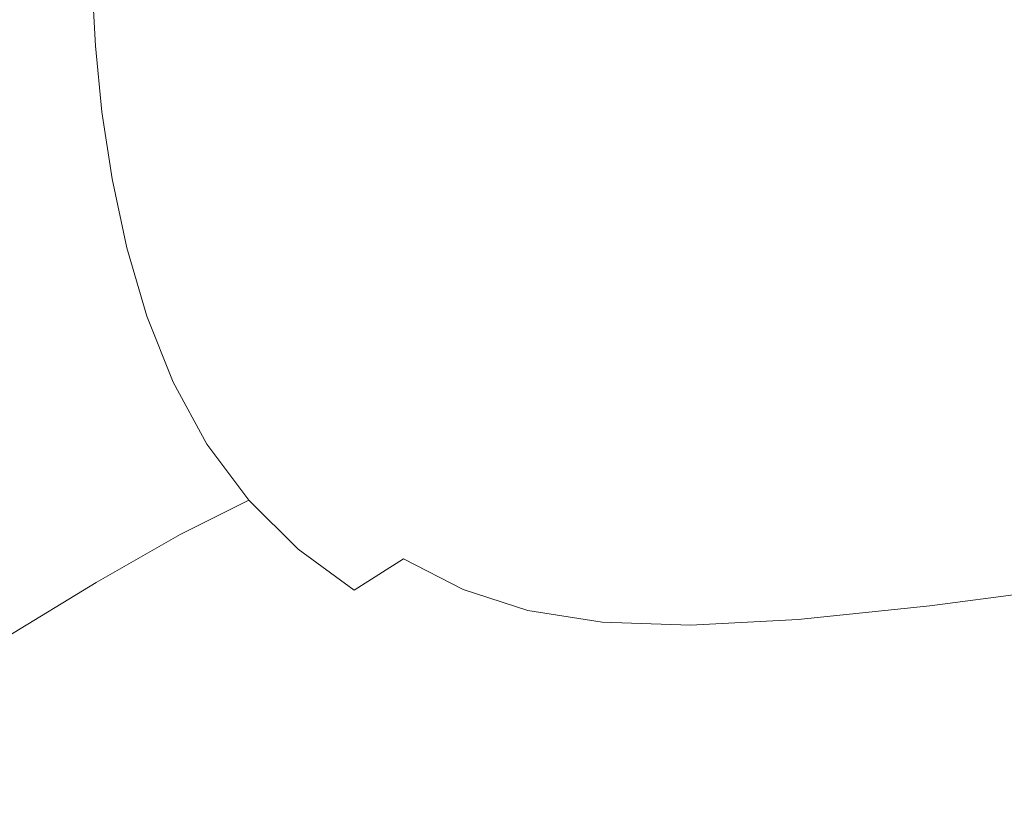
# Model space of a CAD drawing. Extents: x -1462 to 138, y 5 to 705.
# Drawn here: x -1248 to -986, y 120 to 327 of the extents above; entities that cross this region are included whole.
import ezdxf

# ---------------------------------------------------------------- set-up
doc = ezdxf.new("R2010")
doc.units = 0
doc.header["$LTSCALE"] = 500
doc.header["$MEASUREMENT"] = 0
doc.layers.add('ARIA_CERAMIKA', color=7, linetype='Continuous')

msp = doc.modelspace()

# ---------------------------------------------------------------- linework, layer by layer
at = {"layer": 'ARIA_CERAMIKA', "lineweight": 0}
for points, invisible_edges in [([(-1228.74, 337.52, 219.89), (-1227.86, 320.18, 219.9), (-1210.3, 321.58, 202.54), (-1211.1, 338.22, 202.54)], 14), ([(-1195.65, 338.65, 194.96), (-1211.1, 338.22, 202.54), (-1210.3, 321.58, 202.54), (-1194.92, 322.41, 194.96)], 15), ([(-1180.59, 338.89, 192.72), (-1195.65, 338.65, 194.96), (-1194.92, 322.41, 194.96), (-1179.95, 322.83, 192.72)], 15), ([(-1180.59, 338.89, 192.72), (-1179.95, 322.83, 192.72), (-1163.59, 323, 191.37), (-1164.11, 339.04, 191.37)], 15), ([(-1164.11, 339.04, 191.37), (-1163.59, 323, 191.37), (-1146.22, 323.01, 190.7), (-1146.6, 339.11, 190.7)], 15), ([(-1128.44, 339.14, 190.48), (-1146.6, 339.11, 190.7), (-1146.22, 323.01, 190.7), (-1128.21, 322.92, 190.48)], 15), ([(-1110.03, 339.14, 190.48), (-1128.44, 339.14, 190.48), (-1128.21, 322.92, 190.48), (-1109.92, 322.8, 190.48)], 15), ([(-1110.03, 339.14, 190.48), (-1109.92, 322.8, 190.48), (-1091.72, 322.71, 190.48), (-1091.76, 339.14, 190.48)], 15), ([(-1091.76, 339.14, 190.48), (-1091.72, 322.71, 190.48), (-1072.07, 322.66, 190.48), (-1072.08, 339.14, 190.48)], 15), ([(-1049.44, 339.14, 190.48), (-1072.08, 339.14, 190.48), (-1072.07, 322.66, 190.48), (-1049.44, 322.65, 190.48)], 15), ([(-1022.29, 339.13, 190.48), (-1049.44, 339.14, 190.48), (-1049.44, 322.65, 190.48), (-1022.29, 322.67, 190.48)], 15), ([(-1022.29, 339.13, 190.48), (-1022.29, 322.67, 190.48), (-989.08, 322.72, 190.48), (-989.08, 339.13, 190.48)], 15), ([(-989.08, 339.13, 190.48), (-989.08, 322.72, 190.48), (-951.17, 322.8, 190.48), (-951.17, 339.13, 190.48)], 15), ([(-1250.41, 336.45, 251.46), (-1249.38, 318.04, 251.48), (-1227.86, 320.18, 219.9), (-1228.74, 337.52, 219.89)], 15), ([(-1193.49, 305.88, 194.96), (-1194.92, 322.41, 194.96), (-1210.3, 321.58, 202.54), (-1208.74, 304.72, 202.54)], 15), ([(-1178.68, 306.34, 192.72), (-1179.95, 322.83, 192.72), (-1194.92, 322.41, 194.96), (-1193.49, 305.88, 194.96)], 15), ([(-1178.68, 306.34, 192.72), (-1162.57, 306.33, 191.37), (-1163.59, 323, 191.37), (-1179.95, 322.83, 192.72)], 15), ([(-1162.57, 306.33, 191.37), (-1145.48, 306, 190.7), (-1146.22, 323.01, 190.7), (-1163.59, 323, 191.37)], 15), ([(-1127.75, 305.51, 190.48), (-1128.21, 322.92, 190.48), (-1146.22, 323.01, 190.7), (-1145.48, 306, 190.7)], 15), ([(-1109.69, 305.02, 190.48), (-1109.92, 322.8, 190.48), (-1128.21, 322.92, 190.48), (-1127.75, 305.51, 190.48)], 15), ([(-1109.69, 305.02, 190.48), (-1091.62, 304.68, 190.48), (-1091.72, 322.71, 190.48), (-1109.92, 322.8, 190.48)], 15), ([(-1091.62, 304.68, 190.48), (-1072.05, 304.49, 190.48), (-1072.07, 322.66, 190.48), (-1091.72, 322.71, 190.48)], 15), ([(-1049.44, 304.44, 190.48), (-1049.44, 322.65, 190.48), (-1072.07, 322.66, 190.48), (-1072.05, 304.49, 190.48)], 15), ([(-1022.29, 304.52, 190.48), (-1022.29, 322.67, 190.48), (-1049.44, 322.65, 190.48), (-1049.44, 304.44, 190.48)], 15), ([(-1022.29, 304.52, 190.48), (-989.08, 304.74, 190.48), (-989.08, 322.72, 190.48), (-1022.29, 322.67, 190.48)], 15), ([(-989.08, 304.74, 190.48), (-951.17, 305.04, 190.48), (-951.17, 322.8, 190.48), (-989.08, 322.72, 190.48)], 15), ([(-1247.44, 299.41, 251.53), (-1226.14, 302.64, 219.92), (-1227.86, 320.18, 219.9), (-1249.38, 318.04, 251.48)], 15), ([(-1226.14, 302.64, 219.92), (-1208.74, 304.72, 202.54), (-1210.3, 321.58, 202.54), (-1227.86, 320.18, 219.9)], 7), ([(-1247.44, 299.41, 251.53), (-1249.38, 318.04, 251.48), (-1276.66, 314.98, 301.72), (-1274.36, 294.82, 301.83)], 15), ([(-1223.42, 284.79, 219.96), (-1206.23, 287.52, 202.55), (-1208.74, 304.72, 202.54), (-1226.14, 302.64, 219.92)], 15), ([(-1191.19, 288.92, 194.96), (-1193.49, 305.88, 194.96), (-1208.74, 304.72, 202.54), (-1206.23, 287.52, 202.55)], 15), ([(-1176.63, 289.22, 192.72), (-1178.68, 306.34, 192.72), (-1193.49, 305.88, 194.96), (-1191.19, 288.92, 194.96)], 15), ([(-1176.63, 289.22, 192.72), (-1160.92, 288.69, 191.37), (-1162.57, 306.33, 191.37), (-1178.68, 306.34, 192.72)], 15), ([(-1160.92, 288.69, 191.37), (-1144.29, 287.62, 190.7), (-1145.48, 306, 190.7), (-1162.57, 306.33, 191.37)], 15), ([(-1127, 286.31, 190.48), (-1127.75, 305.51, 190.48), (-1145.48, 306, 190.7), (-1144.29, 287.62, 190.7)], 15), ([(-1109.31, 285.08, 190.48), (-1109.69, 305.02, 190.48), (-1127.75, 305.51, 190.48), (-1127, 286.31, 190.48)], 15), ([(-1109.31, 285.08, 190.48), (-1091.48, 284.23, 190.48), (-1091.62, 304.68, 190.48), (-1109.69, 305.02, 190.48)], 15), ([(-1091.48, 284.23, 190.48), (-1072.01, 283.75, 190.48), (-1072.05, 304.49, 190.48), (-1091.62, 304.68, 190.48)], 15), ([(-1049.44, 283.63, 190.48), (-1049.44, 304.44, 190.48), (-1072.05, 304.49, 190.48), (-1072.01, 283.75, 190.48)], 15), ([(-1022.29, 283.84, 190.48), (-1022.29, 304.52, 190.48), (-1049.44, 304.44, 190.48), (-1049.44, 283.63, 190.48)], 15), ([(-1022.29, 283.84, 190.48), (-989.08, 284.39, 190.48), (-989.08, 304.74, 190.48), (-1022.29, 304.52, 190.48)], 15), ([(-989.08, 284.39, 190.48), (-951.17, 285.16, 190.48), (-951.17, 305.04, 190.48), (-989.08, 304.74, 190.48)], 15), ([(-1244.41, 280.48, 251.64), (-1223.42, 284.79, 219.96), (-1226.14, 302.64, 219.92), (-1247.44, 299.41, 251.53)], 13), ([(-1244.41, 280.48, 251.64), (-1247.44, 299.41, 251.53), (-1274.36, 294.82, 301.83), (-1270.86, 274.33, 302.04)], 15), ([(-1191.19, 288.92, 194.96), (-1206.23, 287.52, 202.55), (-1202.6, 269.88, 202.57), (-1187.84, 271.39, 194.96)], 15), ([(-1176.63, 289.22, 192.72), (-1191.19, 288.92, 194.96), (-1187.84, 271.39, 194.96), (-1173.67, 271.27, 192.72)], 15), ([(-1176.63, 289.22, 192.72), (-1173.67, 271.27, 192.72), (-1158.52, 269.77, 191.37), (-1160.92, 288.69, 191.37)], 15), ([(-1160.92, 288.69, 191.37), (-1158.52, 269.77, 191.37), (-1142.56, 267.4, 190.7), (-1144.29, 287.62, 190.7)], 15), ([(-1223.42, 284.79, 219.96), (-1219.51, 266.53, 220.03), (-1202.6, 269.88, 202.57), (-1206.23, 287.52, 202.55)], 15), ([(-1127, 286.31, 190.48), (-1144.29, 287.62, 190.7), (-1142.56, 267.4, 190.7), (-1125.92, 264.72, 190.48)], 15), ([(-1109.31, 285.08, 190.48), (-1127, 286.31, 190.48), (-1125.92, 264.72, 190.48), (-1108.78, 262.27, 190.48)], 15), ([(-1244.41, 280.48, 251.64), (-1240.13, 261.12, 251.81), (-1219.51, 266.53, 220.03), (-1223.42, 284.79, 219.96)], 11), ([(-1109.31, 285.08, 190.48), (-1108.78, 262.27, 190.48), (-1091.26, 260.57, 190.48), (-1091.48, 284.23, 190.48)], 15), ([(-1091.48, 284.23, 190.48), (-1091.26, 260.57, 190.48), (-1071.96, 259.6, 190.48), (-1072.01, 283.75, 190.48)], 15), ([(-1049.44, 283.63, 190.48), (-1072.01, 283.75, 190.48), (-1071.96, 259.6, 190.48), (-1049.44, 259.35, 190.48)], 15), ([(-1022.29, 283.84, 190.48), (-1049.44, 283.63, 190.48), (-1049.44, 259.35, 190.48), (-1022.29, 259.79, 190.48)], 15), ([(-1022.29, 283.84, 190.48), (-1022.29, 259.79, 190.48), (-989.08, 260.89, 190.48), (-989.08, 284.39, 190.48)], 15), ([(-989.08, 284.39, 190.48), (-989.08, 260.89, 190.48), (-951.17, 262.43, 190.48), (-951.17, 285.16, 190.48)], 15), ([(-1244.41, 280.48, 251.64), (-1270.86, 274.33, 302.04), (-1266.01, 253.41, 302.39), (-1240.13, 261.12, 251.81)], 15), ([(-1219.51, 266.53, 220.03), (-1214.18, 248.36, 220.11), (-1197.73, 252.4, 202.61), (-1202.6, 269.88, 202.57)], 14), ([(-1187.84, 271.39, 194.96), (-1202.6, 269.88, 202.57), (-1197.73, 252.4, 202.61), (-1183.68, 254.29, 195.05)], 15), ([(-1173.67, 271.27, 192.72), (-1187.84, 271.39, 194.96), (-1183.68, 254.29, 195.05), (-1170.39, 253.91, 192.88)], 15), ([(-1173.67, 271.27, 192.72), (-1170.39, 253.91, 192.88), (-1156.24, 251.16, 191.57), (-1158.52, 269.77, 191.37)], 15), ([(-1158.52, 269.77, 191.37), (-1156.24, 251.16, 191.57), (-1141.24, 247.07, 190.92), (-1142.56, 267.4, 190.7)], 15), ([(-1125.92, 264.72, 190.48), (-1142.56, 267.4, 190.7), (-1141.24, 247.07, 190.92), (-1125.4, 242.67, 190.7)], 15), ([(-1240.13, 261.12, 251.81), (-1234.34, 241.88, 252.02), (-1214.18, 248.36, 220.11), (-1219.51, 266.53, 220.03)], 15), ([(-1108.78, 262.27, 190.48), (-1125.92, 264.72, 190.48), (-1125.4, 242.67, 190.7), (-1108.85, 238.72, 190.7)], 15), ([(-1108.78, 262.27, 190.48), (-1108.85, 238.72, 190.7), (-1091.68, 235.99, 190.7), (-1091.26, 260.57, 190.48)], 15), ([(-989.08, 260.89, 190.48), (-989.58, 236.51, 190.7), (-951.61, 238.99, 190.7), (-951.17, 262.43, 190.48)], 15), ([(-1240.13, 261.12, 251.81), (-1266.01, 253.41, 302.39), (-1259.54, 232.67, 302.82), (-1234.34, 241.88, 252.02)], 15), ([(-1091.26, 260.57, 190.48), (-1091.68, 235.99, 190.7), (-1072.53, 234.45, 190.7), (-1071.96, 259.6, 190.48)], 15), ([(-1049.44, 259.35, 190.48), (-1071.96, 259.6, 190.48), (-1072.53, 234.45, 190.7), (-1050.04, 234.05, 190.7)], 15), ([(-1022.29, 259.79, 190.48), (-1049.44, 259.35, 190.48), (-1050.04, 234.05, 190.7), (-1022.84, 234.75, 190.7)], 15), ([(-1022.29, 259.79, 190.48), (-1022.84, 234.75, 190.7), (-989.58, 236.51, 190.7), (-989.08, 260.89, 190.48)], 15), ([(-1178.92, 238.62, 195.31), (-1183.68, 254.29, 195.05), (-1197.73, 252.4, 202.61), (-1191.48, 235.7, 202.7)], 15), ([(-1167.41, 238.54, 193.35), (-1170.39, 253.91, 192.88), (-1183.68, 254.29, 195.05), (-1178.92, 238.62, 195.31)], 15), ([(-1207.15, 230.78, 220.2), (-1191.48, 235.7, 202.7), (-1197.73, 252.4, 202.61), (-1214.18, 248.36, 220.11)], 7), ([(-1167.41, 238.54, 193.35), (-1154.92, 234.45, 192.17), (-1156.24, 251.16, 191.57), (-1170.39, 253.91, 192.88)], 15), ([(-1154.92, 234.45, 192.17), (-1141.28, 228.31, 191.57), (-1141.24, 247.07, 190.92), (-1156.24, 251.16, 191.57)], 15), ([(-1226.78, 223.3, 252.24), (-1207.15, 230.78, 220.2), (-1214.18, 248.36, 220.11), (-1234.34, 241.88, 252.02)], 15), ([(-1126.33, 222.06, 191.37), (-1125.4, 242.67, 190.7), (-1141.24, 247.07, 190.92), (-1141.28, 228.31, 191.57)], 15), ([(-1226.78, 223.3, 252.24), (-1234.34, 241.88, 252.02), (-1259.54, 232.67, 302.82), (-1251.18, 212.7, 303.24)], 15), ([(-1110.31, 216.6, 191.37), (-1108.85, 238.72, 190.7), (-1125.4, 242.67, 190.7), (-1126.33, 222.06, 191.37)], 15), ([(-1172.28, 224.66, 195.48), (-1178.92, 238.62, 195.31), (-1191.48, 235.7, 202.7), (-1183.35, 220.2, 202.76)], 15), ([(-1165.33, 227.96, 194), (-1167.41, 238.54, 193.35), (-1178.92, 238.62, 195.31), (-1172.28, 224.66, 195.48)], 15), ([(-1165.33, 227.96, 194), (-1156.39, 221.13, 193.35), (-1154.92, 234.45, 192.17), (-1167.41, 238.54, 193.35)], 15), ([(-1110.31, 216.6, 191.37), (-1093.42, 212.83, 191.37), (-1091.68, 235.99, 190.7), (-1108.85, 238.72, 190.7)], 15), ([(-991.1, 213.55, 191.37), (-952.95, 216.98, 191.37), (-951.61, 238.99, 190.7), (-989.58, 236.51, 190.7)], 15), ([(-1198.2, 214.3, 220.27), (-1183.35, 220.2, 202.76), (-1191.48, 235.7, 202.7), (-1207.15, 230.78, 220.2)], 15), ([(-1093.42, 212.83, 191.37), (-1074.37, 210.69, 191.37), (-1072.53, 234.45, 190.7), (-1091.68, 235.99, 190.7)], 15), ([(-1024.51, 211.1, 191.37), (-991.1, 213.55, 191.37), (-989.58, 236.51, 190.7), (-1022.84, 234.75, 190.7)], 15), ([(-1156.39, 221.13, 193.35), (-1143.87, 212.79, 192.88), (-1141.28, 228.31, 191.57), (-1154.92, 234.45, 192.17)], 15), ([(-1051.83, 210.13, 191.37), (-1050.04, 234.05, 190.7), (-1072.53, 234.45, 190.7), (-1074.37, 210.69, 191.37)], 15), ([(-1024.51, 211.1, 191.37), (-1022.84, 234.75, 190.7), (-1050.04, 234.05, 190.7), (-1051.83, 210.13, 191.37)], 15), ([(-1217.18, 205.94, 252.41), (-1198.2, 214.3, 220.27), (-1207.15, 230.78, 220.2), (-1226.78, 223.3, 252.24)], 13), ([(-1165.33, 227.96, 194), (-1172.28, 224.66, 195.48), (-1162.48, 212.66, 195.31), (-1156.39, 221.13, 193.35)], 15), ([(-1129.61, 204.81, 192.72), (-1126.33, 222.06, 191.37), (-1141.28, 228.31, 191.57), (-1143.87, 212.79, 192.88)], 15), ([(-1217.18, 205.94, 252.41), (-1226.78, 223.3, 252.24), (-1251.18, 212.7, 303.24), (-1240.66, 194.11, 303.59)], 15), ([(-1172.28, 224.66, 195.48), (-1183.35, 220.2, 202.76), (-1172.83, 206.33, 202.73), (-1162.48, 212.66, 195.31)], 15), ([(-1198.2, 214.3, 220.27), (-1187.05, 199.4, 220.31), (-1172.83, 206.33, 202.73), (-1183.35, 220.2, 202.76)], 15), ([(-1156.39, 221.13, 193.35), (-1162.48, 212.66, 195.31), (-1150.21, 202.2, 195.05), (-1143.87, 212.79, 192.88)], 15), ([(-1113.94, 198.05, 192.72), (-1110.31, 216.6, 191.37), (-1126.33, 222.06, 191.37), (-1129.61, 204.81, 192.72)], 15), ([(-1113.94, 198.05, 192.72), (-1097.2, 193.38, 192.72), (-1093.42, 212.83, 191.37), (-1110.31, 216.6, 191.37)], 15), ([(-994.13, 194.27, 192.72), (-955.63, 198.52, 192.72), (-952.95, 216.98, 191.37), (-991.1, 213.55, 191.37)], 15), ([(-1240.66, 194.11, 303.59), (-1251.18, 212.7, 303.24), (-1277.3, 200.65, 363.76), (-1265.71, 180.7, 364.33)], 15), ([(-1217.18, 205.94, 252.41), (-1205.3, 190.32, 252.52), (-1187.05, 199.4, 220.31), (-1198.2, 214.3, 220.27)], 9), ([(-1162.48, 212.66, 195.31), (-1172.83, 206.33, 202.73), (-1160.24, 194.18, 202.67), (-1150.21, 202.2, 195.05)], 15), ([(-1129.61, 204.81, 192.72), (-1143.87, 212.79, 192.88), (-1150.21, 202.2, 195.05), (-1136.12, 192.85, 194.96)], 15), ([(-1097.2, 193.38, 192.72), (-1078.12, 190.73, 192.72), (-1074.37, 210.69, 191.37), (-1093.42, 212.83, 191.37)], 15), ([(-1027.86, 191.25, 192.72), (-994.13, 194.27, 192.72), (-991.1, 213.55, 191.37), (-1024.51, 211.1, 191.37)], 15), ([(-1055.43, 190.04, 192.72), (-1051.83, 210.13, 191.37), (-1074.37, 210.69, 191.37), (-1078.12, 190.73, 192.72)], 15), ([(-1027.86, 191.25, 192.72), (-1024.51, 211.1, 191.37), (-1051.83, 210.13, 191.37), (-1055.43, 190.04, 192.72)], 15), ([(-1217.18, 205.94, 252.41), (-1240.66, 194.11, 303.59), (-1227.7, 177.52, 303.8), (-1205.3, 190.32, 252.52)], 15), ([(-1187.05, 199.4, 220.31), (-1173.92, 186.38, 220.33), (-1160.24, 194.18, 202.67), (-1172.83, 206.33, 202.73)], 14), ([(-1113.94, 198.05, 192.72), (-1129.61, 204.81, 192.72), (-1136.12, 192.85, 194.96), (-1120.51, 185.23, 194.96)], 15), ([(-1136.12, 192.85, 194.96), (-1150.21, 202.2, 195.05), (-1160.24, 194.18, 202.67), (-1145.91, 183.85, 202.65)], 15), ([(-1205.3, 190.32, 252.52), (-1191.33, 176.76, 252.57), (-1173.92, 186.38, 220.33), (-1187.05, 199.4, 220.31)], 15), ([(-1113.94, 198.05, 192.72), (-1120.51, 185.23, 194.96), (-1103.7, 179.96, 194.96), (-1097.2, 193.38, 192.72)], 15), ([(-960.1, 185.76, 194.96), (-955.63, 198.52, 192.72), (-994.13, 194.27, 192.72), (-999.19, 180.97, 194.96)], 15), ([(-1240.66, 194.11, 303.59), (-1265.71, 180.7, 364.33), (-1251.54, 163.02, 364.67), (-1227.7, 177.52, 303.8)], 15), ([(-1159.01, 175.52, 220.34), (-1145.91, 183.85, 202.65), (-1160.24, 194.18, 202.67), (-1173.92, 186.38, 220.33)], 15), ([(-999.19, 180.97, 194.96), (-994.13, 194.27, 192.72), (-1027.86, 191.25, 192.72), (-1033.43, 177.56, 194.96)], 15), ([(-1120.51, 185.23, 194.96), (-1136.12, 192.85, 194.96), (-1145.91, 183.85, 202.65), (-1130.04, 175.71, 202.65)], 15), ([(-1097.2, 193.38, 192.72), (-1103.7, 179.96, 194.96), (-1084.42, 176.98, 194.96), (-1078.12, 190.73, 192.72)], 15), ([(-1027.86, 191.25, 192.72), (-1055.43, 190.04, 192.72), (-1061.42, 176.2, 194.96), (-1033.43, 177.56, 194.96)], 15), ([(-1205.3, 190.32, 252.52), (-1227.7, 177.52, 303.8), (-1212.53, 163.24, 303.91), (-1191.33, 176.76, 252.57)], 14), ([(-1055.43, 190.04, 192.72), (-1078.12, 190.73, 192.72), (-1084.42, 176.98, 194.96), (-1061.42, 176.2, 194.96)], 15), ([(-1175.47, 165.53, 252.59), (-1159.01, 175.52, 220.34), (-1173.92, 186.38, 220.33), (-1191.33, 176.76, 252.57)], 13), ([(-1142.52, 167.09, 220.34), (-1130.04, 175.71, 202.65), (-1145.91, 183.85, 202.65), (-1159.01, 175.52, 220.34)], 9), ([(-1120.51, 185.23, 194.96), (-1130.04, 175.71, 202.65), (-1112.87, 170.12, 202.65), (-1103.7, 179.96, 194.96)], 13), ([(-966.03, 176.53, 202.45), (-960.1, 185.76, 194.96), (-999.19, 180.97, 194.96), (-1005.94, 171.38, 202.53)], 7), ([(-1005.94, 171.38, 202.53), (-999.19, 180.97, 194.96), (-1033.43, 177.56, 194.96), (-1040.94, 167.7, 202.59)], 15), ([(-1103.7, 179.96, 194.96), (-1112.87, 170.12, 202.65), (-1093.14, 166.97, 202.64), (-1084.42, 176.98, 194.96)], 15), ([(-1227.7, 177.52, 303.8), (-1251.54, 163.02, 364.67), (-1234.98, 147.95, 364.84), (-1212.53, 163.24, 303.91)], 14), ([(-1175.47, 165.53, 252.59), (-1191.33, 176.76, 252.57), (-1212.53, 163.24, 303.91), (-1195.33, 151.57, 303.95)], 15), ([(-1157.95, 156.94, 252.59), (-1142.52, 167.09, 220.34), (-1159.01, 175.52, 220.34), (-1175.47, 165.53, 252.59)], 15), ([(-1142.52, 167.09, 220.34), (-1124.64, 161.37, 220.34), (-1112.87, 170.12, 202.65), (-1130.04, 175.71, 202.65)], 15), ([(-1061.42, 176.2, 194.96), (-1084.42, 176.98, 194.96), (-1093.14, 166.97, 202.64), (-1069.58, 166.2, 202.62)], 11), ([(-1033.43, 177.56, 194.96), (-1061.42, 176.2, 194.96), (-1069.58, 166.2, 202.62), (-1040.94, 167.7, 202.59)], 11), ([(-1014.08, 163.24, 219.86), (-973.07, 168.65, 219.56), (-966.03, 176.53, 202.45), (-1005.94, 171.38, 202.53)], 15), ([(-1050.1, 159.31, 220.1), (-1014.08, 163.24, 219.86), (-1005.94, 171.38, 202.53), (-1040.94, 167.7, 202.59)], 11), ([(-1124.64, 161.37, 220.34), (-1104.12, 158.25, 220.32), (-1093.14, 166.97, 202.64), (-1112.87, 170.12, 202.65)], 11), ([(-1050.1, 159.31, 220.1), (-1040.94, 167.7, 202.59), (-1069.58, 166.2, 202.62), (-1079.7, 157.6, 220.24)], 15), ([(-1023.27, 154.3, 251.38), (-980.91, 159.97, 250.63), (-973.07, 168.65, 219.56), (-1014.08, 163.24, 219.86)], 15), ([(-1157.95, 156.94, 252.59), (-1175.47, 165.53, 252.59), (-1195.33, 151.57, 303.95), (-1176.33, 142.84, 303.95)], 15), ([(-1157.95, 156.94, 252.59), (-1138.95, 151.27, 252.59), (-1124.64, 161.37, 220.34), (-1142.52, 167.09, 220.34)], 15), ([(-1079.7, 157.6, 220.24), (-1069.58, 166.2, 202.62), (-1093.14, 166.97, 202.64), (-1104.12, 158.25, 220.32)], 15), ([(-935.02, 166.29, 249.81), (-980.91, 159.97, 250.63), (-989.2, 148.31, 300.03), (-941.75, 154.85, 298.38)], 15), ([(-1274.06, 148.83, 425.61), (-1256.16, 133.01, 425.85), (-1234.98, 147.95, 364.84), (-1251.54, 163.02, 364.67)], 7), ([(-1195.33, 151.57, 303.95), (-1212.53, 163.24, 303.91), (-1234.98, 147.95, 364.84), (-1216.26, 135.82, 364.9)], 15), ([(-1060.64, 150.05, 251.99), (-1023.27, 154.3, 251.38), (-1014.08, 163.24, 219.86), (-1050.1, 159.31, 220.1)], 15), ([(-1138.95, 151.27, 252.59), (-1117.23, 148.36, 252.53), (-1104.12, 158.25, 220.32), (-1124.64, 161.37, 220.34)], 15), ([(-1023.27, 154.3, 251.38), (-1033.2, 142.28, 301.54), (-989.2, 148.31, 300.03), (-980.91, 159.97, 250.63)], 15), ([(-1091.54, 148.01, 252.35), (-1079.7, 157.6, 220.24), (-1104.12, 158.25, 220.32), (-1117.23, 148.36, 252.53)], 15), ([(-1060.64, 150.05, 251.99), (-1050.1, 159.31, 220.1), (-1079.7, 157.6, 220.24), (-1091.54, 148.01, 252.35)], 15), ([(-1157.95, 156.94, 252.59), (-1176.33, 142.84, 303.95), (-1155.72, 137.35, 303.95), (-1138.95, 151.27, 252.59)], 15), ([(-941.75, 154.85, 298.38), (-989.2, 148.31, 300.03), (-997.31, 135.38, 358.62), (-948.24, 142.15, 355.98)], 15), ([(-1060.64, 150.05, 251.99), (-1072.25, 137.57, 302.74), (-1033.2, 142.28, 301.54), (-1023.27, 154.3, 251.38)], 15), ([(-1176.33, 142.84, 303.95), (-1195.33, 151.57, 303.95), (-1216.26, 135.82, 364.9), (-1195.58, 126.97, 364.9)], 15), ([(-1138.95, 151.27, 252.59), (-1155.72, 137.35, 303.95), (-1132.31, 134.83, 303.83), (-1117.23, 148.36, 252.53)], 15), ([(-1060.64, 150.05, 251.99), (-1091.54, 148.01, 252.35), (-1104.89, 135, 303.46), (-1072.25, 137.57, 302.74)], 15), ([(-1235.93, 120.45, 425.93), (-1216.26, 135.82, 364.9), (-1234.98, 147.95, 364.84), (-1256.16, 133.01, 425.85)], 15), ([(-1091.54, 148.01, 252.35), (-1117.23, 148.36, 252.53), (-1132.31, 134.83, 303.83), (-1104.89, 135, 303.46)], 15), ([(-1033.2, 142.28, 301.54), (-1043.02, 128.95, 361.04), (-997.31, 135.38, 358.62), (-989.2, 148.31, 300.03)], 15), ([(-1176.33, 142.84, 303.95), (-1195.58, 126.97, 364.9), (-1173.14, 121.73, 364.9), (-1155.72, 137.35, 303.95)], 15), ([(-1072.25, 137.57, 302.74), (-1083.9, 123.71, 362.97), (-1043.02, 128.95, 361.04), (-1033.2, 142.28, 301.54)], 15), ([(-954.01, 129.85, 413.63), (-948.24, 142.15, 355.98), (-997.31, 135.38, 358.62), (-1004.58, 122.87, 417.27)], 15), ([(-1155.72, 137.35, 303.95), (-1173.14, 121.73, 364.9), (-1147.82, 119.7, 364.7), (-1132.31, 134.83, 303.83)], 15), ([(-1072.25, 137.57, 302.74), (-1104.89, 135, 303.46), (-1118.45, 120.49, 364.13), (-1083.9, 123.71, 362.97)], 15), ([(-1213.6, 111.5, 425.93), (-1195.58, 126.97, 364.9), (-1216.26, 135.82, 364.9), (-1235.93, 120.45, 425.93)], 15), ([(-1104.89, 135, 303.46), (-1132.31, 134.83, 303.83), (-1147.82, 119.7, 364.7), (-1118.45, 120.49, 364.13)], 15), ([(-1051.91, 116.05, 420.61), (-1004.58, 122.87, 417.27), (-997.31, 135.38, 358.62), (-1043.02, 128.95, 361.04)], 15), ([(-1252.02, 107.61, 477.52), (-1235.93, 120.45, 425.93), (-1256.16, 133.01, 425.85), (-1273.5, 120.53, 477.42)], 15), ([(-1094.52, 110.28, 423.27), (-1051.91, 116.05, 420.61), (-1043.02, 128.95, 361.04), (-1083.9, 123.71, 362.97)], 15), ([(-958.57, 119.63, 462.35), (-954.01, 129.85, 413.63), (-1004.58, 122.87, 417.27), (-1010.37, 112.48, 466.84)], 15), ([(-1213.6, 111.5, 425.93), (-1189.37, 106.52, 425.93), (-1173.14, 121.73, 364.9), (-1195.58, 126.97, 364.9)], 15), ([(-1094.52, 110.28, 423.27), (-1083.9, 123.71, 362.97), (-1118.45, 120.49, 364.13), (-1130.91, 106.43, 424.86)], 15), ([(-1189.37, 106.52, 425.93), (-1162.17, 105, 425.66), (-1147.82, 119.7, 364.7), (-1173.14, 121.73, 364.9)], 15), ([(-1130.91, 106.43, 424.86), (-1118.45, 120.49, 364.13), (-1147.82, 119.7, 364.7), (-1162.17, 105, 425.66)], 15), ([(-1059.02, 105.34, 470.96), (-1010.37, 112.48, 466.84), (-1004.58, 122.87, 417.27), (-1051.91, 116.05, 420.61)], 15), ([(-1228.31, 98.59, 477.52), (-1213.6, 111.5, 425.93), (-1235.93, 120.45, 425.93), (-1252.02, 107.61, 477.52)], 15)]:
    msp.add_3dface(points, dxfattribs=dict(at, invisible_edges=invisible_edges))

doc.saveas('drawing.dxf')
